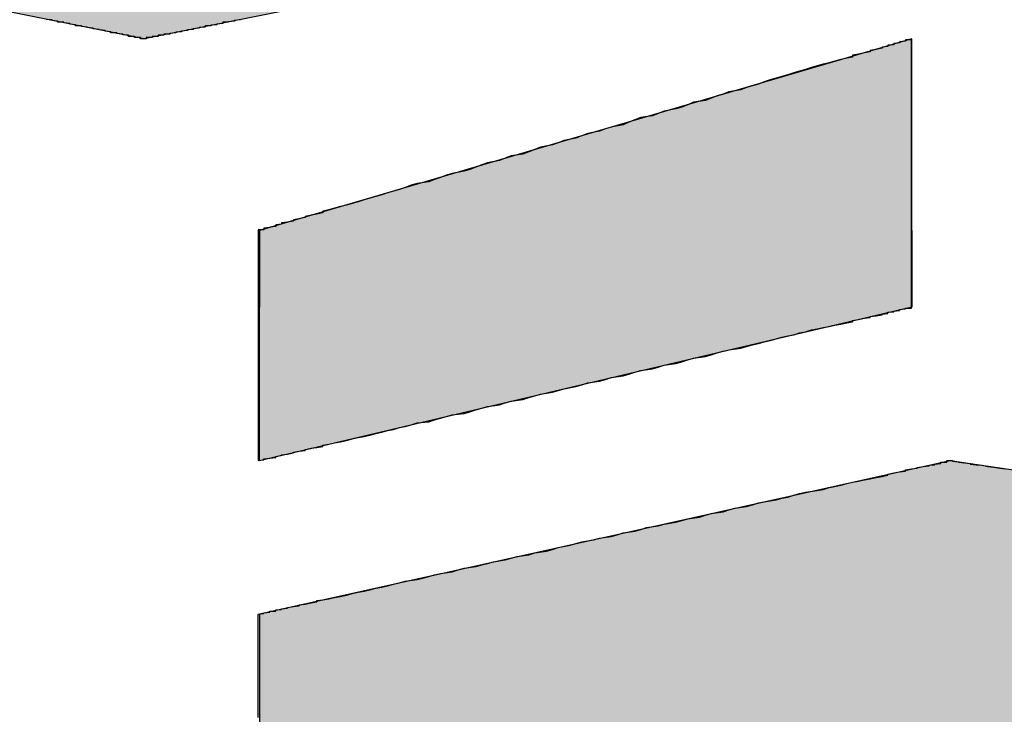
# Model space of a CAD drawing. Extents: x 0 to 22, y 0.4 to 17.4.
# Drawn here: x 10.8 to 10.8, y 2.8 to 2.8 of the extents above; entities that cross this region are included whole.
import ezdxf

# ---------------------------------------------------------------- set-up
doc = ezdxf.new("R2010")
doc.units = 0
doc.header["$LTSCALE"] = 0.25
doc.layers.get('0').update_dxf_attribs({"linetype": 'CONTINUOUS'})
doc.layers.add('FORM', color=7, linetype='CONTINUOUS')

# ---------------------------------------------------------------- blocks, each defined once
blk = doc.blocks.new('*U119')
at = {"color": 9, "linetype": 'CONTINUOUS'}
for p, q in [((10.806157, 2.816688), (10.794422, 2.81408)), ((10.823371, 2.81408), (10.806157, 2.816688)), ((10.794422, 2.81408), (10.794422, 2.813428)), ((10.794422, 2.813428), (10.794422, 2.812124))]:
    blk.add_line(p, q, dxfattribs=at)
for points in [[(10.806157, 2.816688), (10.794422, 2.81408), (10.823371, 2.81408)], [(10.794422, 2.81408), (10.794422, 2.813428), (10.827673, 2.813428)], [(10.794422, 2.813428), (10.794422, 2.812124), (10.827739, 2.812124)]]:
    blk.add_solid(points, dxfattribs=at)
at = {"color": 9, "linetype": 'CONTINUOUS', "extrusion": (0, 0, -1)}
for points in [[(-10.794422, 2.81408), (-10.823371, 2.81408), (-10.827673, 2.813428)], [(-10.794422, 2.813428), (-10.827673, 2.813428), (-10.827739, 2.812124)]]:
    blk.add_solid(points, dxfattribs=at)
blk = doc.blocks.new('*U120')
at = {"color": 9, "linetype": 'CONTINUOUS'}
for p, q in [((10.806157, 2.816688), (10.794422, 2.81408)), ((10.823371, 2.81408), (10.806157, 2.816688)), ((10.794422, 2.81408), (10.794422, 2.813428)), ((10.794422, 2.813428), (10.794422, 2.812124))]:
    blk.add_line(p, q, dxfattribs=at)
for points in [[(10.806157, 2.816688), (10.794422, 2.81408), (10.823371, 2.81408)], [(10.794422, 2.81408), (10.794422, 2.813428), (10.827673, 2.813428)], [(10.794422, 2.813428), (10.794422, 2.812124), (10.827739, 2.812124)]]:
    blk.add_solid(points, dxfattribs=at)
at = {"color": 9, "linetype": 'CONTINUOUS', "extrusion": (0, 0, -1)}
for points in [[(-10.794422, 2.81408), (-10.823371, 2.81408), (-10.827673, 2.813428)], [(-10.794422, 2.813428), (-10.827673, 2.813428), (-10.827739, 2.812124)]]:
    blk.add_solid(points, dxfattribs=at)
blk = doc.blocks.new('*U134')
at = {"linetype": 'CONTINUOUS'}
for p, q in [((10.805506, 2.823859), (10.794422, 2.8206)), ((10.805506, 2.8206), (10.805506, 2.823859)), ((10.794422, 2.8206), (10.794422, 2.819295)), ((10.805506, 2.8206), (10.805506, 2.819295)), ((10.805506, 2.819295), (10.794422, 2.816688)), ((10.794422, 2.816688), (10.794422, 2.819295))]:
    blk.add_line(p, q, dxfattribs=at)
for points in [[(10.805506, 2.823859), (10.794422, 2.8206), (10.805506, 2.8206)], [(10.794422, 2.8206), (10.794422, 2.819295), (10.805506, 2.819295)]]:
    blk.add_solid(points, dxfattribs=at)
at = {"linetype": 'CONTINUOUS', "extrusion": (0, 0, -1)}
for points in [[(-10.794422, 2.8206), (-10.805506, 2.8206), (-10.805506, 2.819295)], [(-10.794422, 2.819295), (-10.805506, 2.819295), (-10.794422, 2.816688)]]:
    blk.add_solid(points, dxfattribs=at)
blk = doc.blocks.new('*U137')
at = {"linetype": 'CONTINUOUS'}
for p, q in [((10.792466, 2.823859), (10.789206, 2.824512)), ((10.795725, 2.824512), (10.792466, 2.823859))]:
    blk.add_line(p, q, dxfattribs=at)
at = {"linetype": 'CONTINUOUS', "extrusion": (0, 0, -1)}
blk.add_solid([(-10.789206, 2.824512), (-10.795725, 2.824512), (-10.792466, 2.823859)], dxfattribs=at)

msp = doc.modelspace()

# ---------------------------------------------------------------- linework, layer by layer
at = {"layer": 'FORM'}
for points in [[(10.7925, 2.82386, 0), (10.7925, 2.82386, 0), (10.7925, 2.82386, 0), (10.7925, 2.82386, 0), (10.7925, 2.82386, 0), (10.7925, 2.82386, 0), (10.7924, 2.82386, 0), (10.7924, 2.82387, 0), (10.7924, 2.82387, 0), (10.7924, 2.82387, 0), (10.7924, 2.82387, 0), (10.7924, 2.82387, 0), (10.7924, 2.82388, 0), (10.7924, 2.82388, 0), (10.7924, 2.82388, 0), (10.7923, 2.82388, 0), (10.7923, 2.82389, 0), (10.7923, 2.82389, 0), (10.7923, 2.8239, 0), (10.7923, 2.8239, 0), (10.7922, 2.8239, 0), (10.7922, 2.82391, 0), (10.7922, 2.82391, 0), (10.7922, 2.82392, 0), (10.7922, 2.82392, 0), (10.7921, 2.82393, 0), (10.7921, 2.82393, 0), (10.7921, 2.82394, 0), (10.7921, 2.82394, 0), (10.792, 2.82395, 0), (10.792, 2.82395, 0), (10.792, 2.82396, 0), (10.7919, 2.82396, 0), (10.7919, 2.82397, 0), (10.7919, 2.82397, 0), (10.7919, 2.82398, 0), (10.7918, 2.82399, 0), (10.7918, 2.82399, 0), (10.7918, 2.824, 0), (10.7917, 2.82401, 0), (10.7917, 2.82401, 0), (10.7917, 2.82402, 0), (10.7916, 2.82403, 0), (10.7916, 2.82403, 0), (10.7916, 2.82404, 0), (10.7915, 2.82405, 0), (10.7915, 2.82405, 0), (10.7915, 2.82406, 0), (10.7914, 2.82407, 0), (10.7914, 2.82408, 0), (10.7913, 2.82408, 0), (10.7913, 2.82409, 0), (10.7913, 2.8241, 0), (10.7912, 2.82411, 0), (10.7912, 2.82411, 0), (10.7912, 2.82412, 0), (10.7911, 2.82413, 0), (10.7911, 2.82414, 0), (10.791, 2.82414, 0), (10.791, 2.82415, 0), (10.791, 2.82416, 0), (10.7909, 2.82417, 0), (10.7909, 2.82417, 0), (10.7909, 2.82418, 0), (10.7908, 2.82419, 0)], [(10.7941, 2.82419, 0), (10.7941, 2.82418, 0), (10.794, 2.82417, 0), (10.794, 2.82417, 0), (10.794, 2.82416, 0), (10.7939, 2.82415, 0), (10.7939, 2.82414, 0), (10.7938, 2.82414, 0), (10.7938, 2.82413, 0), (10.7938, 2.82412, 0), (10.7937, 2.82411, 0), (10.7937, 2.82411, 0), (10.7937, 2.8241, 0), (10.7936, 2.82409, 0), (10.7936, 2.82408, 0), (10.7935, 2.82408, 0), (10.7935, 2.82407, 0), (10.7935, 2.82406, 0), (10.7934, 2.82405, 0), (10.7934, 2.82405, 0), (10.7934, 2.82404, 0), (10.7933, 2.82403, 0), (10.7933, 2.82403, 0), (10.7933, 2.82402, 0), (10.7932, 2.82401, 0), (10.7932, 2.82401, 0), (10.7932, 2.824, 0), (10.7931, 2.82399, 0), (10.7931, 2.82399, 0), (10.7931, 2.82398, 0), (10.793, 2.82397, 0), (10.793, 2.82397, 0), (10.793, 2.82396, 0), (10.793, 2.82396, 0), (10.7929, 2.82395, 0), (10.7929, 2.82395, 0), (10.7929, 2.82394, 0), (10.7928, 2.82394, 0), (10.7928, 2.82393, 0), (10.7928, 2.82393, 0), (10.7928, 2.82392, 0), (10.7927, 2.82392, 0), (10.7927, 2.82391, 0), (10.7927, 2.82391, 0), (10.7927, 2.8239, 0), (10.7927, 2.8239, 0), (10.7926, 2.8239, 0), (10.7926, 2.82389, 0), (10.7926, 2.82389, 0), (10.7926, 2.82388, 0), (10.7926, 2.82388, 0), (10.7926, 2.82388, 0), (10.7925, 2.82388, 0), (10.7925, 2.82387, 0), (10.7925, 2.82387, 0), (10.7925, 2.82387, 0), (10.7925, 2.82387, 0), (10.7925, 2.82387, 0), (10.7925, 2.82386, 0), (10.7925, 2.82386, 0), (10.7925, 2.82386, 0), (10.7925, 2.82386, 0), (10.7925, 2.82386, 0), (10.7925, 2.82386, 0), (10.7925, 2.82386, 0)], [(10.8055, 2.82386, 0), (10.8055, 2.82386, 0), (10.8055, 2.82386, 0), (10.8055, 2.82385, 0), (10.8055, 2.82385, 0), (10.8055, 2.82384, 0), (10.8054, 2.82384, 0), (10.8054, 2.82383, 0), (10.8054, 2.82382, 0), (10.8053, 2.82381, 0), (10.8053, 2.8238, 0), (10.8053, 2.82379, 0), (10.8052, 2.82378, 0), (10.8052, 2.82376, 0), (10.8051, 2.82375, 0), (10.8051, 2.82373, 0), (10.805, 2.82372, 0), (10.805, 2.8237, 0), (10.8049, 2.82368, 0), (10.8048, 2.82366, 0), (10.8048, 2.82364, 0), (10.8047, 2.82362, 0), (10.8046, 2.8236, 0), (10.8045, 2.82358, 0), (10.8045, 2.82355, 0), (10.8044, 2.82353, 0), (10.8043, 2.82351, 0), (10.8042, 2.82348, 0), (10.8041, 2.82345, 0), (10.804, 2.82343, 0), (10.8039, 2.8234, 0), (10.8038, 2.82337, 0), (10.8037, 2.82334, 0), (10.8036, 2.82331, 0), (10.8035, 2.82328, 0), (10.8034, 2.82325, 0), (10.8033, 2.82322, 0), (10.8032, 2.82319, 0), (10.8031, 2.82316, 0), (10.803, 2.82313, 0), (10.8029, 2.82309, 0), (10.8028, 2.82306, 0), (10.8027, 2.82303, 0), (10.8026, 2.82299, 0), (10.8024, 2.82296, 0), (10.8023, 2.82292, 0), (10.8022, 2.82289, 0), (10.8021, 2.82285, 0), (10.802, 2.82281, 0), (10.8018, 2.82278, 0), (10.8017, 2.82274, 0), (10.8016, 2.8227, 0), (10.8015, 2.82267, 0), (10.8013, 2.82263, 0), (10.8012, 2.82259, 0), (10.8011, 2.82255, 0), (10.8009, 2.82252, 0), (10.8008, 2.82248, 0), (10.8007, 2.82244, 0), (10.8006, 2.8224, 0), (10.8004, 2.82236, 0), (10.8003, 2.82233, 0), (10.8002, 2.82229, 0), (10.8, 2.82225, 0), (10.7999, 2.82221, 0), (10.7998, 2.82217, 0), (10.7996, 2.82213, 0), (10.7995, 2.82209, 0), (10.7994, 2.82206, 0), (10.7992, 2.82202, 0), (10.7991, 2.82198, 0), (10.799, 2.82194, 0), (10.7989, 2.8219, 0), (10.7987, 2.82187, 0), (10.7986, 2.82183, 0), (10.7985, 2.82179, 0), (10.7983, 2.82175, 0), (10.7982, 2.82172, 0), (10.7981, 2.82168, 0), (10.798, 2.82164, 0), (10.7979, 2.82161, 0), (10.7977, 2.82157, 0), (10.7976, 2.82154, 0), (10.7975, 2.8215, 0), (10.7974, 2.82147, 0), (10.7973, 2.82143, 0), (10.7971, 2.8214, 0), (10.797, 2.82137, 0), (10.7969, 2.82133, 0), (10.7968, 2.8213, 0), (10.7967, 2.82127, 0), (10.7966, 2.82124, 0), (10.7965, 2.82121, 0), (10.7964, 2.82118, 0), (10.7963, 2.82115, 0), (10.7962, 2.82112, 0), (10.7961, 2.82109, 0), (10.796, 2.82106, 0), (10.7959, 2.82103, 0), (10.7958, 2.82101, 0), (10.7957, 2.82098, 0), (10.7956, 2.82095, 0), (10.7955, 2.82093, 0), (10.7955, 2.8209, 0), (10.7954, 2.82088, 0), (10.7953, 2.82086, 0), (10.7952, 2.82084, 0), (10.7952, 2.82082, 0), (10.7951, 2.8208, 0), (10.795, 2.82078, 0), (10.795, 2.82076, 0), (10.7949, 2.82074, 0), (10.7948, 2.82073, 0), (10.7948, 2.82071, 0), (10.7947, 2.8207, 0), (10.7947, 2.82068, 0), (10.7947, 2.82067, 0), (10.7946, 2.82066, 0), (10.7946, 2.82065, 0), (10.7945, 2.82064, 0), (10.7945, 2.82063, 0), (10.7945, 2.82062, 0), (10.7945, 2.82061, 0), (10.7945, 2.82061, 0), (10.7944, 2.82061, 0), (10.7944, 2.8206, 0), (10.7944, 2.8206, 0), (10.7944, 2.8206, 0)], [(10.8055, 2.8193, 0), (10.8055, 2.8193, 0), (10.8055, 2.8193, 0), (10.8055, 2.8193, 0), (10.8055, 2.81931, 0), (10.8055, 2.81932, 0), (10.8055, 2.81933, 0), (10.8055, 2.81934, 0), (10.8055, 2.81935, 0), (10.8055, 2.81936, 0), (10.8055, 2.81938, 0), (10.8055, 2.81939, 0), (10.8055, 2.81941, 0), (10.8055, 2.81943, 0), (10.8055, 2.81945, 0), (10.8055, 2.81947, 0), (10.8055, 2.81949, 0), (10.8055, 2.81952, 0), (10.8055, 2.81954, 0), (10.8055, 2.81957, 0), (10.8055, 2.8196, 0), (10.8055, 2.81963, 0), (10.8055, 2.81966, 0), (10.8055, 2.81969, 0), (10.8055, 2.81972, 0), (10.8055, 2.81976, 0), (10.8055, 2.81979, 0), (10.8055, 2.81983, 0), (10.8055, 2.81986, 0), (10.8055, 2.8199, 0), (10.8055, 2.81994, 0), (10.8055, 2.81998, 0), (10.8055, 2.82002, 0), (10.8055, 2.82006, 0), (10.8055, 2.8201, 0), (10.8055, 2.82014, 0), (10.8055, 2.82019, 0), (10.8055, 2.82023, 0), (10.8055, 2.82028, 0), (10.8055, 2.82032, 0), (10.8055, 2.82037, 0), (10.8055, 2.82042, 0), (10.8055, 2.82046, 0), (10.8055, 2.82051, 0), (10.8055, 2.82056, 0), (10.8055, 2.82061, 0), (10.8055, 2.82066, 0), (10.8055, 2.82071, 0), (10.8055, 2.82076, 0), (10.8055, 2.82081, 0), (10.8055, 2.82086, 0), (10.8055, 2.82091, 0), (10.8055, 2.82096, 0), (10.8055, 2.82102, 0), (10.8055, 2.82107, 0), (10.8055, 2.82112, 0), (10.8055, 2.82118, 0), (10.8055, 2.82123, 0), (10.8055, 2.82128, 0), (10.8055, 2.82134, 0), (10.8055, 2.82139, 0), (10.8055, 2.82144, 0), (10.8055, 2.8215, 0), (10.8055, 2.82155, 0), (10.8055, 2.8216, 0), (10.8055, 2.82166, 0), (10.8055, 2.82171, 0), (10.8055, 2.82177, 0), (10.8055, 2.82182, 0), (10.8055, 2.82187, 0), (10.8055, 2.82193, 0), (10.8055, 2.82198, 0), (10.8055, 2.82203, 0), (10.8055, 2.82209, 0), (10.8055, 2.82214, 0), (10.8055, 2.82219, 0), (10.8055, 2.82224, 0), (10.8055, 2.82229, 0), (10.8055, 2.82235, 0), (10.8055, 2.8224, 0), (10.8055, 2.82245, 0), (10.8055, 2.8225, 0), (10.8055, 2.82255, 0), (10.8055, 2.8226, 0), (10.8055, 2.82264, 0), (10.8055, 2.82269, 0), (10.8055, 2.82274, 0), (10.8055, 2.82279, 0), (10.8055, 2.82283, 0), (10.8055, 2.82288, 0), (10.8055, 2.82292, 0), (10.8055, 2.82297, 0), (10.8055, 2.82301, 0), (10.8055, 2.82305, 0), (10.8055, 2.8231, 0), (10.8055, 2.82314, 0), (10.8055, 2.82318, 0), (10.8055, 2.82322, 0), (10.8055, 2.82325, 0), (10.8055, 2.82329, 0), (10.8055, 2.82333, 0), (10.8055, 2.82336, 0), (10.8055, 2.8234, 0), (10.8055, 2.82343, 0), (10.8055, 2.82346, 0), (10.8055, 2.8235, 0), (10.8055, 2.82353, 0), (10.8055, 2.82356, 0), (10.8055, 2.82358, 0), (10.8055, 2.82361, 0), (10.8055, 2.82364, 0), (10.8055, 2.82366, 0), (10.8055, 2.82368, 0), (10.8055, 2.82371, 0), (10.8055, 2.82373, 0), (10.8055, 2.82374, 0), (10.8055, 2.82376, 0), (10.8055, 2.82378, 0), (10.8055, 2.82379, 0), (10.8055, 2.82381, 0), (10.8055, 2.82382, 0), (10.8055, 2.82383, 0), (10.8055, 2.82384, 0), (10.8055, 2.82385, 0), (10.8055, 2.82385, 0), (10.8055, 2.82386, 0), (10.8055, 2.82386, 0), (10.8055, 2.82386, 0)], [(10.7944, 2.8206, 0), (10.7944, 2.8206, 0), (10.7944, 2.8206, 0), (10.7944, 2.82059, 0), (10.7944, 2.82059, 0), (10.7944, 2.82058, 0), (10.7944, 2.82057, 0), (10.7944, 2.82057, 0), (10.7944, 2.82056, 0), (10.7944, 2.82054, 0), (10.7944, 2.82053, 0), (10.7944, 2.82052, 0), (10.7944, 2.8205, 0), (10.7944, 2.82049, 0), (10.7944, 2.82047, 0), (10.7944, 2.82045, 0), (10.7944, 2.82043, 0), (10.7944, 2.82041, 0), (10.7944, 2.82039, 0), (10.7944, 2.82036, 0), (10.7944, 2.82034, 0), (10.7944, 2.82031, 0), (10.7944, 2.82029, 0), (10.7944, 2.82026, 0), (10.7944, 2.82023, 0), (10.7944, 2.8202, 0), (10.7944, 2.82017, 0), (10.7944, 2.82014, 0), (10.7944, 2.82011, 0), (10.7944, 2.82008, 0), (10.7944, 2.82005, 0), (10.7944, 2.82001, 0), (10.7944, 2.81998, 0), (10.7944, 2.81994, 0), (10.7944, 2.81991, 0), (10.7944, 2.81987, 0), (10.7944, 2.81983, 0), (10.7944, 2.8198, 0), (10.7944, 2.81976, 0), (10.7944, 2.81972, 0), (10.7944, 2.81968, 0), (10.7944, 2.81964, 0), (10.7944, 2.8196, 0), (10.7944, 2.81956, 0), (10.7944, 2.81952, 0), (10.7944, 2.81947, 0), (10.7944, 2.81943, 0), (10.7944, 2.81939, 0), (10.7944, 2.81935, 0), (10.7944, 2.8193, 0), (10.7944, 2.81926, 0), (10.7944, 2.81921, 0), (10.7944, 2.81917, 0), (10.7944, 2.81912, 0), (10.7944, 2.81908, 0), (10.7944, 2.81903, 0), (10.7944, 2.81899, 0), (10.7944, 2.81894, 0), (10.7944, 2.8189, 0), (10.7944, 2.81885, 0), (10.7944, 2.81881, 0), (10.7944, 2.81876, 0), (10.7944, 2.81871, 0), (10.7944, 2.81867, 0), (10.7944, 2.81862, 0), (10.7944, 2.81857, 0), (10.7944, 2.81853, 0), (10.7944, 2.81848, 0), (10.7944, 2.81844, 0), (10.7944, 2.81839, 0), (10.7944, 2.81834, 0), (10.7944, 2.8183, 0), (10.7944, 2.81825, 0), (10.7944, 2.81821, 0), (10.7944, 2.81816, 0), (10.7944, 2.81812, 0), (10.7944, 2.81807, 0), (10.7944, 2.81803, 0), (10.7944, 2.81799, 0), (10.7944, 2.81794, 0), (10.7944, 2.8179, 0), (10.7944, 2.81786, 0), (10.7944, 2.81781, 0), (10.7944, 2.81777, 0), (10.7944, 2.81773, 0), (10.7944, 2.81769, 0), (10.7944, 2.81765, 0), (10.7944, 2.81761, 0), (10.7944, 2.81757, 0), (10.7944, 2.81753, 0), (10.7944, 2.81749, 0), (10.7944, 2.81745, 0), (10.7944, 2.81742, 0), (10.7944, 2.81738, 0), (10.7944, 2.81734, 0), (10.7944, 2.81731, 0), (10.7944, 2.81727, 0), (10.7944, 2.81724, 0), (10.7944, 2.81721, 0), (10.7944, 2.81717, 0), (10.7944, 2.81714, 0), (10.7944, 2.81711, 0), (10.7944, 2.81708, 0), (10.7944, 2.81705, 0), (10.7944, 2.81703, 0), (10.7944, 2.817, 0), (10.7944, 2.81697, 0), (10.7944, 2.81695, 0), (10.7944, 2.81692, 0), (10.7944, 2.8169, 0), (10.7944, 2.81688, 0), (10.7944, 2.81686, 0), (10.7944, 2.81684, 0), (10.7944, 2.81682, 0), (10.7944, 2.8168, 0), (10.7944, 2.81679, 0), (10.7944, 2.81677, 0), (10.7944, 2.81676, 0), (10.7944, 2.81674, 0), (10.7944, 2.81673, 0), (10.7944, 2.81672, 0), (10.7944, 2.81671, 0), (10.7944, 2.81671, 0), (10.7944, 2.8167, 0), (10.7944, 2.81669, 0), (10.7944, 2.81669, 0), (10.7944, 2.81669, 0), (10.7944, 2.81669, 0)], [(10.7944, 2.81669, 0), (10.7944, 2.81669, 0), (10.7944, 2.81669, 0), (10.7944, 2.81669, 0), (10.7945, 2.8167, 0), (10.7945, 2.8167, 0), (10.7945, 2.8167, 0), (10.7945, 2.81671, 0), (10.7945, 2.81672, 0), (10.7946, 2.81673, 0), (10.7946, 2.81673, 0), (10.7947, 2.81674, 0), (10.7947, 2.81675, 0), (10.7947, 2.81676, 0), (10.7948, 2.81678, 0), (10.7948, 2.81679, 0), (10.7949, 2.8168, 0), (10.795, 2.81682, 0), (10.795, 2.81683, 0), (10.7951, 2.81685, 0), (10.7952, 2.81686, 0), (10.7952, 2.81688, 0), (10.7953, 2.8169, 0), (10.7954, 2.81691, 0), (10.7955, 2.81693, 0), (10.7955, 2.81695, 0), (10.7956, 2.81697, 0), (10.7957, 2.81699, 0), (10.7958, 2.81701, 0), (10.7959, 2.81703, 0), (10.796, 2.81706, 0), (10.7961, 2.81708, 0), (10.7962, 2.8171, 0), (10.7963, 2.81712, 0), (10.7964, 2.81715, 0), (10.7965, 2.81717, 0), (10.7966, 2.8172, 0), (10.7967, 2.81722, 0), (10.7968, 2.81725, 0), (10.7969, 2.81727, 0), (10.797, 2.8173, 0), (10.7971, 2.81733, 0), (10.7973, 2.81735, 0), (10.7974, 2.81738, 0), (10.7975, 2.81741, 0), (10.7976, 2.81744, 0), (10.7977, 2.81747, 0), (10.7979, 2.81749, 0), (10.798, 2.81752, 0), (10.7981, 2.81755, 0), (10.7982, 2.81758, 0), (10.7983, 2.81761, 0), (10.7985, 2.81764, 0), (10.7986, 2.81767, 0), (10.7987, 2.8177, 0), (10.7989, 2.81773, 0), (10.799, 2.81776, 0), (10.7991, 2.81779, 0), (10.7992, 2.81782, 0), (10.7994, 2.81785, 0), (10.7995, 2.81788, 0), (10.7996, 2.81791, 0), (10.7998, 2.81795, 0), (10.7999, 2.81798, 0), (10.8, 2.81801, 0), (10.8002, 2.81804, 0), (10.8003, 2.81807, 0), (10.8004, 2.8181, 0), (10.8006, 2.81813, 0), (10.8007, 2.81816, 0), (10.8008, 2.81819, 0), (10.8009, 2.81822, 0), (10.8011, 2.81825, 0), (10.8012, 2.81828, 0), (10.8013, 2.81831, 0), (10.8015, 2.81834, 0), (10.8016, 2.81837, 0), (10.8017, 2.8184, 0), (10.8018, 2.81843, 0), (10.802, 2.81846, 0), (10.8021, 2.81849, 0), (10.8022, 2.81852, 0), (10.8023, 2.81855, 0), (10.8024, 2.81857, 0), (10.8026, 2.8186, 0), (10.8027, 2.81863, 0), (10.8028, 2.81866, 0), (10.8029, 2.81868, 0), (10.803, 2.81871, 0), (10.8031, 2.81873, 0), (10.8032, 2.81876, 0), (10.8033, 2.81879, 0), (10.8034, 2.81881, 0), (10.8035, 2.81883, 0), (10.8036, 2.81886, 0), (10.8037, 2.81888, 0), (10.8038, 2.81891, 0), (10.8039, 2.81893, 0), (10.804, 2.81895, 0), (10.8041, 2.81897, 0), (10.8042, 2.81899, 0), (10.8043, 2.81901, 0), (10.8044, 2.81903, 0), (10.8045, 2.81905, 0), (10.8045, 2.81907, 0), (10.8046, 2.81909, 0), (10.8047, 2.81911, 0), (10.8048, 2.81912, 0), (10.8048, 2.81914, 0), (10.8049, 2.81915, 0), (10.805, 2.81917, 0), (10.805, 2.81918, 0), (10.8051, 2.81919, 0), (10.8051, 2.81921, 0), (10.8052, 2.81922, 0), (10.8052, 2.81923, 0), (10.8053, 2.81924, 0), (10.8053, 2.81925, 0), (10.8053, 2.81926, 0), (10.8054, 2.81927, 0), (10.8054, 2.81927, 0), (10.8054, 2.81928, 0), (10.8055, 2.81928, 0), (10.8055, 2.81929, 0), (10.8055, 2.81929, 0), (10.8055, 2.81929, 0), (10.8055, 2.81929, 0), (10.8055, 2.8193, 0)], [(10.7944, 2.81408, 0), (10.7944, 2.81408, 0), (10.7944, 2.81408, 0), (10.7944, 2.81408, 0), (10.7945, 2.81409, 0), (10.7945, 2.81409, 0), (10.7945, 2.8141, 0), (10.7945, 2.8141, 0), (10.7946, 2.81411, 0), (10.7946, 2.81412, 0), (10.7946, 2.81413, 0), (10.7947, 2.81413, 0), (10.7947, 2.81415, 0), (10.7948, 2.81416, 0), (10.7948, 2.81417, 0), (10.7949, 2.81418, 0), (10.7949, 2.81419, 0), (10.795, 2.81421, 0), (10.7951, 2.81422, 0), (10.7951, 2.81424, 0), (10.7952, 2.81425, 0), (10.7953, 2.81427, 0), (10.7954, 2.81429, 0), (10.7954, 2.81431, 0), (10.7955, 2.81432, 0), (10.7956, 2.81434, 0), (10.7957, 2.81436, 0), (10.7958, 2.81438, 0), (10.7959, 2.8144, 0), (10.796, 2.81443, 0), (10.7961, 2.81445, 0), (10.7962, 2.81447, 0), (10.7963, 2.81449, 0), (10.7964, 2.81452, 0), (10.7965, 2.81454, 0), (10.7966, 2.81456, 0), (10.7967, 2.81459, 0), (10.7968, 2.81461, 0), (10.7969, 2.81464, 0), (10.7971, 2.81467, 0), (10.7972, 2.81469, 0), (10.7973, 2.81472, 0), (10.7974, 2.81475, 0), (10.7975, 2.81477, 0), (10.7977, 2.8148, 0), (10.7978, 2.81483, 0), (10.7979, 2.81486, 0), (10.7981, 2.81489, 0), (10.7982, 2.81492, 0), (10.7983, 2.81494, 0), (10.7984, 2.81497, 0), (10.7986, 2.815, 0), (10.7987, 2.81503, 0), (10.7988, 2.81506, 0), (10.799, 2.81509, 0), (10.7991, 2.81512, 0), (10.7993, 2.81515, 0), (10.7994, 2.81518, 0), (10.7995, 2.81521, 0), (10.7997, 2.81525, 0), (10.7998, 2.81528, 0), (10.7999, 2.81531, 0), (10.8001, 2.81534, 0), (10.8002, 2.81537, 0), (10.8004, 2.8154, 0), (10.8005, 2.81543, 0), (10.8006, 2.81546, 0), (10.8008, 2.81549, 0), (10.8009, 2.81552, 0), (10.801, 2.81555, 0), (10.8012, 2.81558, 0), (10.8013, 2.81561, 0), (10.8015, 2.81564, 0), (10.8016, 2.81567, 0), (10.8017, 2.8157, 0), (10.8019, 2.81573, 0), (10.802, 2.81576, 0), (10.8021, 2.81579, 0), (10.8023, 2.81582, 0), (10.8024, 2.81585, 0), (10.8025, 2.81588, 0), (10.8027, 2.81591, 0), (10.8028, 2.81594, 0), (10.8029, 2.81597, 0), (10.803, 2.81599, 0), (10.8032, 2.81602, 0), (10.8033, 2.81605, 0), (10.8034, 2.81607, 0), (10.8035, 2.8161, 0), (10.8036, 2.81613, 0), (10.8037, 2.81615, 0), (10.8039, 2.81618, 0), (10.804, 2.8162, 0), (10.8041, 2.81623, 0), (10.8042, 2.81625, 0), (10.8043, 2.81627, 0), (10.8044, 2.8163, 0), (10.8045, 2.81632, 0), (10.8046, 2.81634, 0), (10.8047, 2.81636, 0), (10.8048, 2.81638, 0), (10.8049, 2.8164, 0), (10.805, 2.81642, 0), (10.8051, 2.81644, 0), (10.8051, 2.81646, 0), (10.8052, 2.81648, 0), (10.8053, 2.8165, 0), (10.8054, 2.81651, 0), (10.8054, 2.81653, 0), (10.8055, 2.81655, 0), (10.8056, 2.81656, 0), (10.8056, 2.81657, 0), (10.8057, 2.81659, 0), (10.8058, 2.8166, 0), (10.8058, 2.81661, 0), (10.8059, 2.81662, 0), (10.8059, 2.81663, 0), (10.806, 2.81664, 0), (10.806, 2.81665, 0), (10.806, 2.81666, 0), (10.8061, 2.81666, 0), (10.8061, 2.81667, 0), (10.8061, 2.81668, 0), (10.8061, 2.81668, 0), (10.8061, 2.81668, 0), (10.8061, 2.81669, 0), (10.8062, 2.81669, 0), (10.8062, 2.81669, 0)], [(10.8062, 2.81669, 0), (10.8062, 2.81669, 0), (10.8062, 2.81669, 0), (10.8062, 2.81668, 0), (10.8062, 2.81668, 0), (10.8063, 2.81667, 0), (10.8063, 2.81667, 0), (10.8063, 2.81666, 0), (10.8064, 2.81665, 0), (10.8065, 2.81664, 0), (10.8065, 2.81663, 0), (10.8066, 2.81662, 0), (10.8067, 2.81661, 0), (10.8068, 2.81659, 0), (10.8069, 2.81658, 0), (10.807, 2.81656, 0), (10.8071, 2.81655, 0)], [(10.7944, 2.81232, 0), (10.7944, 2.81252, 0), (10.7944, 2.81271, 0), (10.7944, 2.8129, 0), (10.7944, 2.81307, 0), (10.7944, 2.81322, 0), (10.7944, 2.81337, 0), (10.7944, 2.8135, 0), (10.7944, 2.81362, 0), (10.7944, 2.81372, 0), (10.7944, 2.81382, 0), (10.7944, 2.8139, 0), (10.7944, 2.81396, 0), (10.7944, 2.81401, 0), (10.7944, 2.81405, 0), (10.7944, 2.81407, 0), (10.7944, 2.81408, 0)]]:
    msp.add_polyline3d(points, dxfattribs=at)

# ---------------------------------------------------------------- block references
at = {"linetype": 'CONTINUOUS'}
for name in ['*U137', '*U134']:
    msp.add_blockref(name, (0, 0), dxfattribs=at)
at = {"color": 9, "linetype": 'CONTINUOUS'}
for name in ['*U119', '*U120']:
    msp.add_blockref(name, (0, 0), dxfattribs=at)

doc.saveas('drawing.dxf')
